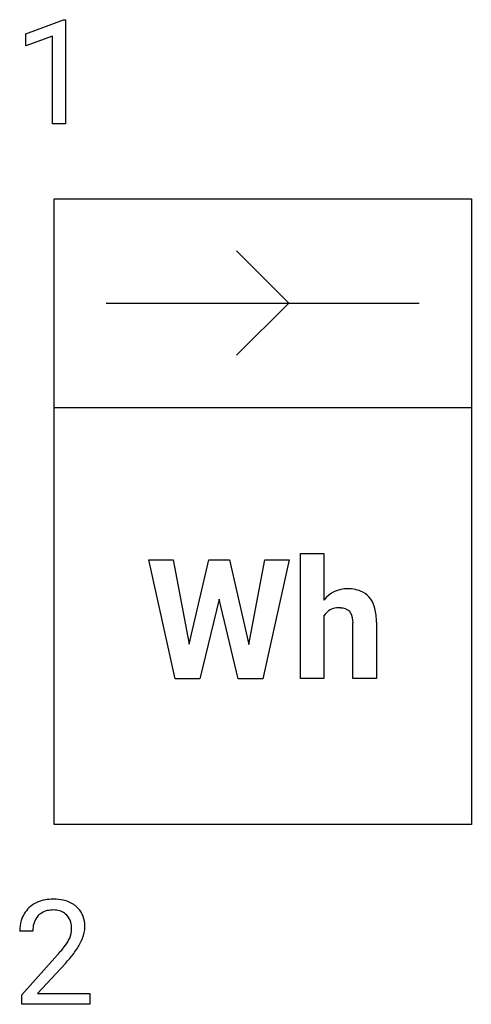
# Model space of a CAD drawing. Extents: x 3.1 to 8.9, y -0.3 to 12.1.
import ezdxf

# ---------------------------------------------------------------- set-up
doc = ezdxf.new("R2010")
doc.units = 0
doc.layers.add('DEFAULT_255_1_388', color=255, linetype='CONTINUOUS')
doc.layers.add('DEFAULT_255_2_778', color=255, linetype='CONTINUOUS')

msp = doc.modelspace()

# ---------------------------------------------------------------- linework, layer by layer
at = {"layer": 'DEFAULT_255_1_388'}
for p, q in [((3.214, 11.958), (3.693, 12.138)), ((3.693, 12.138), (3.719, 12.138)), ((3.719, 12.138), (3.719, 10.816)), ((3.214, 11.806), (3.214, 11.958)), ((3.551, 11.93), (3.214, 11.806)), ((3.551, 10.816), (3.551, 11.93)), ((3.719, 10.816), (3.551, 10.816)), ((3.303, 0.581), (3.136, 0.581)), ((3.162, -0.227), (3.617, 0.279)), ((3.716, 0.171), (3.363, -0.211)), ((3.162, -0.347), (3.162, -0.227)), ((3.363, -0.211), (4.024, -0.211)), ((4.024, -0.211), (4.024, -0.347)), ((4.024, -0.347), (3.162, -0.347))]:
    msp.add_line(p, q, dxfattribs=at)
for centre, radius, start, end in [((3.504, 0.61), 0.364, 133.4541, 162.9471), ((3.524, 0.589), 0.394, 100.787, 133.4382), ((3.563, 0.414), 0.572, 89.6607, 101.3702), ((3.571, 0.421), 0.565, 78.2173, 90.4129), ((3.61, 0.604), 0.378, 55.9269, 78.4888), ((3.633, 0.642), 0.334, 47.9298, 55.4049), ((3.644, 0.654), 0.318, 4.3348, 48.056), ((3.541, 0.616), 0.234, 136.1757, 166.3673), ((3.527, 0.627), 0.216, 129.7286, 135.7539), ((3.536, 0.613), 0.233, 102.1738, 129.2061), ((3.564, 0.497), 0.352, 89.5461, 102.5418), ((3.567, 0.558), 0.291, 82.1602, 90.1506), ((3.582, 0.641), 0.207, 43.4417, 83.1661), ((3.574, 0.632), 0.219, 16.1713, 43.5286), ((3.594, 0.585), 0.458, 163.2878, 180.5582), ((3.654, 0.586), 0.351, 165.9091, 178.8685), ((3.517, 0.617), 0.278, 359.4863, 15.9343), ((3.569, 0.641), 0.394, 337.8914, 358.9968), ((3.521, 0.635), 0.442, 359.9252, 5.5972), ((3.752, 0.581), 0.448, 178.4391, 180.0084), ((3.478, 0.618), 0.318, 331.4255, 352.9366), ((3.493, 0.614), 0.302, 353.2258, 0.0166), ((2.694, 1.137), 1.259, 320.7373, 323.9739), ((3.135, 0.817), 0.715, 323.8963, 328.6419), ((3.365, 0.675), 0.444, 328.8295, 331.7891), ((3.264, 0.759), 0.721, 326.9133, 338.3508), ((2.099, 1.621), 2.026, 318.5133, 320.7829), ((2.815, 1.046), 1.254, 319.6472, 327.096), ((2.384, 1.402), 1.813, 317.2588, 319.9046)]:
    msp.add_arc(centre, radius, start, end, dxfattribs=at)
at = {"layer": 'DEFAULT_255_2_778'}
for p, q in [((3.572, 9.868), (8.864, 9.868)), ((3.572, 1.931), (3.572, 9.868)), ((8.864, 9.868), (8.864, 1.931)), ((5.887, 9.207), (6.548, 8.545)), ((4.233, 8.545), (8.202, 8.545)), ((6.548, 8.545), (5.887, 7.884)), ((3.572, 7.222), (8.864, 7.222)), ((6.696, 3.783), (6.696, 5.37)), ((6.696, 5.37), (6.994, 5.37)), ((6.994, 5.37), (6.994, 4.779)), ((6.994, 5.37), (6.994, 5.37)), ((5.107, 3.782), (4.773, 5.287)), ((4.773, 5.287), (5.082, 5.287)), ((5.082, 5.287), (5.286, 4.218)), ((5.286, 4.218), (5.534, 5.287)), ((5.534, 5.287), (5.796, 5.287)), ((5.796, 5.287), (6.044, 4.217)), ((5.796, 5.287), (5.796, 5.287)), ((6.044, 4.217), (6.246, 5.287)), ((6.555, 5.287), (6.221, 3.782)), ((6.246, 5.287), (6.555, 5.287)), ((5.664, 4.789), (5.419, 3.782)), ((5.909, 3.782), (5.664, 4.789)), ((6.994, 4.577), (6.994, 3.783)), ((7.662, 4.499), (7.662, 3.783)), ((7.363, 3.783), (7.363, 4.491)), ((5.419, 3.782), (5.107, 3.782)), ((6.221, 3.782), (5.909, 3.782)), ((6.994, 3.783), (6.696, 3.783)), ((7.662, 3.783), (7.363, 3.783)), ((8.864, 1.931), (3.572, 1.931))]:
    msp.add_line(p, q, dxfattribs=at)
for centre, radius, start, end in [((7.288, 4.549), 0.373, 89.1522, 141.8727), ((7.306, 4.516), 0.406, 63.2128, 91.8607), ((7.332, 4.605), 0.316, 11.9475, 60.1465), ((7.17, 4.476), 0.203, 86.058, 150.0212), ((7.185, 4.317), 0.362, 86.3888, 90.0654), ((7.21, 4.517), 0.161, 45.9759, 90.8298), ((7.228, 4.549), 0.126, 31.0721, 41.8028), ((6.963, 4.5), 0.699, 359.9438, 14.1024), ((7.127, 4.503), 0.237, 357.0681, 27.911)]:
    msp.add_arc(centre, radius, start, end, dxfattribs=at)

doc.saveas('drawing.dxf')
